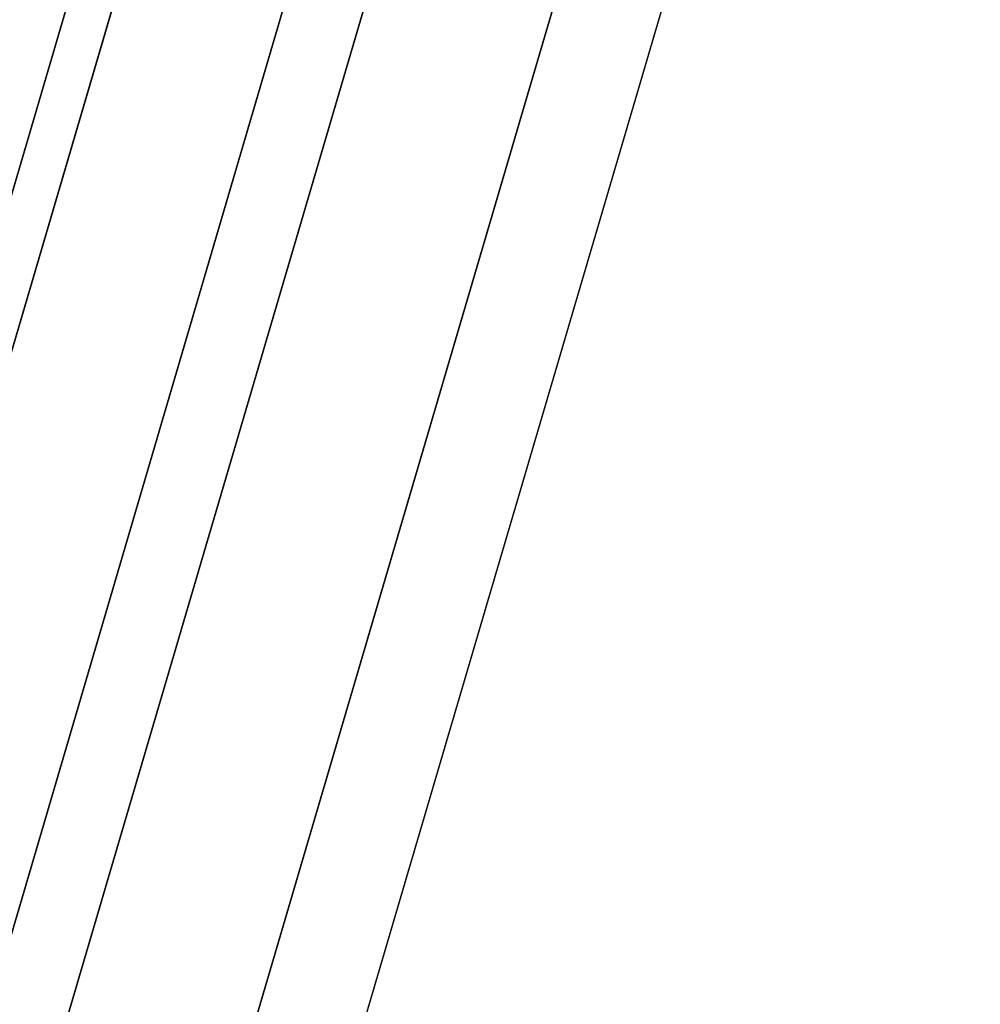
# Model space of a CAD drawing. Units: millimetres. Extents: x -276 to 393, y -148 to 821.
# Drawn here: x 326 to 337, y 740 to 751 of the extents above; entities that cross this region are included whole.
import ezdxf

# ---------------------------------------------------------------- set-up
doc = ezdxf.new("R2010")
doc.units = ezdxf.units.MM
doc.header["$MEASUREMENT"] = 0
doc.layers.add('Predefinito', color=7, linetype='Continuous', true_color=0x000000)

# ---------------------------------------------------------------- blocks, each defined once
blk = doc.blocks.new('P00007531')
at = {"layer": 'Predefinito'}
for p, q in [((-496.409, 425.572, 26.122), (-454.36, 236.16, 15.043)), ((-496.799, 424.991, 34.565), (-454.749, 235.58, 23.485)), ((-496.784, 424.925, 35.763), (-454.734, 235.513, 24.683)), ((-498.646, 424.63, 33.737), (-456.596, 235.218, 22.658)), ((-459.583, 235, 15.043), (-501.632, 424.412, 26.122)), ((-501.632, 424.412, 26.122), (-459.583, 235, 15.043)), ((-457.451, 234.981, 23.467), (-499.5, 424.393, 34.546)), ((-502.803, 424.152, 26.122), (-460.754, 234.74, 15.043)), ((-502.803, 424.152, 26.122), (-460.754, 234.74, 15.043))]:
    blk.add_line(p, q, dxfattribs=at)
blk = doc.blocks.new('P00007527')
at = {"layer": 'Predefinito'}
for p, q in [((-496.409, 425.572, -26.122), (-454.36, 236.16, -15.043)), ((-477.205, 339.066, -21.062), (-496.409, 425.572, -26.122)), ((-454.749, 235.58, -23.485), (-496.799, 424.991, -34.565)), ((-454.734, 235.513, -24.683), (-496.784, 424.925, -35.763)), ((-456.596, 235.218, -22.658), (-498.646, 424.63, -33.737)), ((-501.632, 424.412, -26.122), (-459.583, 235, -15.043)), ((-499.5, 424.393, -34.546), (-457.451, 234.981, -23.467)), ((-502.803, 424.152, -26.122), (-460.754, 234.74, -15.043))]:
    blk.add_line(p, q, dxfattribs=at)
blk = doc.blocks.new('A00001523')
at = {"layer": 'Predefinito'}
for name, p in [('P00007531', (-35.013, 27.588, -340.055)), ('P00007527', (-35.013, 27.588, 129.945))]:
    blk.add_blockref(name, p, dxfattribs=at)
blk = doc.blocks.new('14090B_4GI1411')
at = {"layer": 'Predefinito', "extrusion": (-1.20621e-14, -6.36372e-13, -1), "rotation": 3.853293872787987}
blk.add_blockref('A00001523', (229.928, 349.448, 105.195), dxfattribs=at)

msp = doc.modelspace()

# ---------------------------------------------------------------- block references
at = {"layer": 'Predefinito'}
msp.add_blockref('14090B_4GI1411', (0, 0), dxfattribs=at)

doc.saveas('drawing.dxf')
